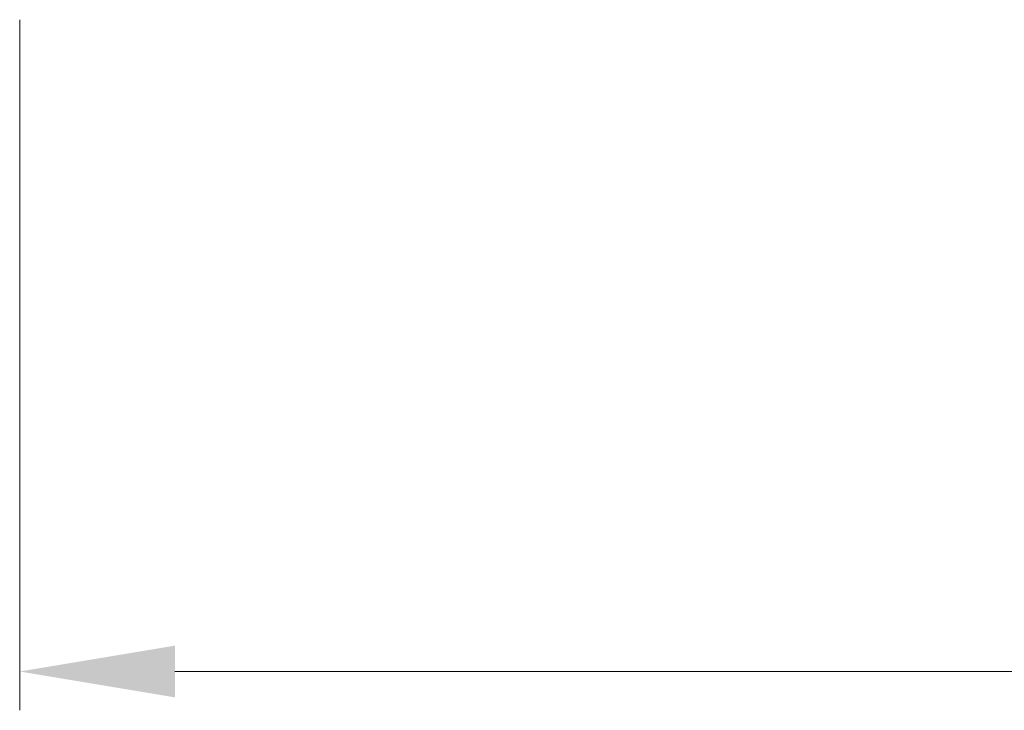
# Model space of a CAD drawing. Units: millimetres. Extents: x 0 to 5160, y 0 to 3563.
# Drawn here: x 1464 to 1586, y 2621 to 2707 of the extents above; entities that cross this region are included whole.
import ezdxf

# ---------------------------------------------------------------- set-up
doc = ezdxf.new("R2010")
doc.units = ezdxf.units.MM
doc.header["$PDMODE"] = 2
doc.header["$PDSIZE"] = 10
doc.layers.add('#Hachure', color=5, linetype='Continuous', lineweight=0)
doc.layers.add('#Texte - cotation', color=3, linetype='Continuous', lineweight=0)
doc.styles.get("Standard").update_dxf_attribs({"font": 'arial.ttf'})
doc.dimstyles.new('MAL-ISO$0', dxfattribs={"dimtxt": 3, "dimasz": 3, "dimexe": 1, "dimexo": 1, "dimgap": 1.5, "dimtad": 1, "dimtxsty": 'Standard', "dimcen": 0, "dimclrd": 256, "dimclre": 256, "dimclrt": 3, "dimadec": 1, "dimazin": 2, "dimtp": 0.1, "dimtm": 0.1, "dimtfac": 0.71, "dimtmove": 0, "dimatfit": 3, "dimfxl": 1, "dimlwd": -1, "dimlwe": -1, "dimarcsym": 1})

# ---------------------------------------------------------------- blocks, each defined once
blk = doc.blocks.new('*D48')
at = {"layer": '#Texte - cotation', "transparency": 16777216}
for p, q in [((-1370.500000000002, 2577), (-1370.500000000002, 2488.000000105385)), ((-686.5000000000036, 2577), (-686.5000000000036, 2488.000000105385)), ((-1350.500000000002, 2493.000000105385), (-706.5000000000036, 2493.000000105385))]:
    blk.add_line(p, q, dxfattribs=at)
for points in [[(-1350.500000000002, 2496.333333438718), (-1350.500000000002, 2489.666666772051), (-1370.500000000002, 2493.000000105385)], [(-706.5000000000036, 2496.333333438718), (-706.5000000000036, 2489.666666772051), (-686.5000000000036, 2493.000000105385)]]:
    blk.add_solid(points, dxfattribs=at)
at = {"layer": 'Defpoints', "color": 0, "transparency": 16777216}
for p in [(-1370.500000000002, 2597), (-686.5000000000036, 2597), (-686.5000000000036, 2493.000000105385)]:
    blk.add_point(p, dxfattribs=at)
at = {"layer": '#Texte - cotation', "transparency": 16777216, "insert": (-1028.500000000003, 2532.665757267731), "char_height": 30, "attachment_point": 5}
blk.add_mtext('Clair de vitrage', dxfattribs=at)
blk = doc.blocks.new('FFFFFFFFFFSYHHJTJ')
at = {"layer": '#Texte - cotation'}
dim = blk.add_linear_dim(base=(-686.5000000000036, 2493.000000105385), p1=(-1370.500000000002, 2597), p2=(-686.5000000000036, 2597), text='Clair de vitrage', dimstyle='MAL-ISO$0', override={"dimtxt": 30, "dimasz": 20, "dimexe": 5, "dimexo": 20, "dimgap": 20, "dimdec": 0, "dimpost": '', "dimclrt": 256, "dimtmove": 2}, dxfattribs=at)
dim.commit()
dim.dimension.update_dxf_attribs({"geometry": '*D48', "text_midpoint": (-1028.500000000003, 2532.665757267731)})

msp = doc.modelspace()

# ---------------------------------------------------------------- block references
at = {"layer": '#Hachure', "xscale": 0.9655800000000002, "yscale": 0.9655800000000002, "zscale": 0.9655800000000002}
msp.add_blockref('FFFFFFFFFFSYHHJTJ', (2787.166768945986, 218.2077736568099), dxfattribs=at)

doc.saveas('drawing.dxf')
